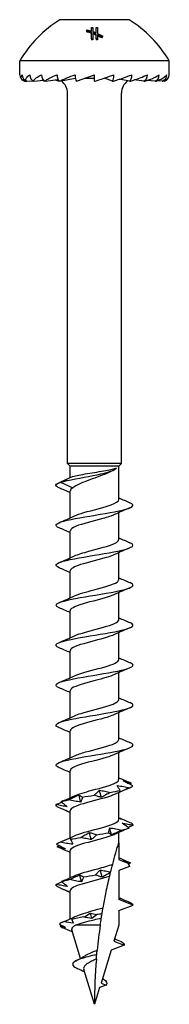
# Model space of a CAD drawing. Units: millimetres. Extents: x -12 to 34, y -133 to 4.
# Drawn here: x -5 to 5, y -60 to 4 of the extents above; entities that cross this region are included whole.
import ezdxf

# ---------------------------------------------------------------- set-up
doc = ezdxf.new("R2010")
doc.units = ezdxf.units.MM

# ---------------------------------------------------------------- blocks, each defined once
blk = doc.blocks.new('TTZNFP50X60-Front')
at = {"layer": ''}
for p, q in [((2.25, 4.003), (-2.25, 4.003)), ((-0.529, 3.292), (-0.529, 3.221)), ((-0.203, 3.26), (-0.203, 3.492)), ((-0.103, 3.494), (-0.103, 3.224)), ((0.103, 3.142), (0.103, 3.494)), ((0.203, 3.492), (0.203, 3.1)), ((-0.203, 2.767), (-0.203, 3.182)), ((-0.203, 2.767), (-0.203, 2.696)), ((-0.103, 3.145), (-0.103, 2.769)), ((-0.103, 2.769), (-0.103, 2.698)), ((0.103, 2.769), (0.103, 3.063)), ((0.103, 2.769), (0.103, 2.698)), ((0.203, 3.02), (0.203, 2.767)), ((0.203, 2.767), (0.203, 2.696)), ((0.479, 2.895), (0.479, 2.824)), ((0.529, 2.953), (0.529, 2.882)), ((4.85, 1.328), (-4.85, 1.328)), ((-4.85, 0.428), (-4.85, 1.328)), ((4.85, 0.428), (4.85, 1.328)), ((-4.54, 0), (-4.416, 0.012)), ((-4.385, 0), (-4.004, 0.037)), ((-3.932, 0), (-3.303, 0.069)), ((-3.21, 0), (-2.361, 0.113)), ((-2.27, 0), (-1.25, 0.192)), ((-1.252, 0.192), (-1.238, 0.192)), ((-1.175, 0), (0, 0.428)), ((-0.648, 0.192), (0, 0.192)), ((0, 0), (0, 0.428)), ((0.601, 0.192), (0.648, 0.192)), ((0.647, 0.208), (0.647, 0.192)), ((1.175, 0), (0.647, 0.192)), ((2.27, 0), (1.608, 0.125)), ((3.21, 0), (2.581, 0.084)), ((3.932, 0), (3.42, 0.056)), ((4.385, 0), (4.052, 0.033)), ((4.54, 0), (4.424, 0.011)), ((-1.75, -24.847), (-1.75, -0.776)), ((1.75, -24.847), (1.75, -0.776)), ((1.75, -24.847), (-1.75, -24.847)), ((-1.575, -25.022), (-1.75, -24.847)), ((1.575, -25.022), (1.75, -24.847)), ((1.575, -25.022), (-1.575, -25.022)), ((-1.575, -25.79), (-1.575, -25.022)), ((1.575, -27.211), (1.575, -25.022)), ((-1.395, -25.711), (-2.214, -26.07)), ((-2.214, -26.07), (-1.395, -26.43)), ((-1.575, -28.389), (-1.575, -26.63)), ((1.575, -29.811), (1.575, -28.052)), ((-1.575, -30.989), (-1.575, -29.23)), ((1.575, -32.411), (1.575, -30.652)), ((-1.575, -33.589), (-1.575, -31.83)), ((1.575, -35.011), (1.575, -33.252)), ((-1.575, -36.189), (-1.575, -34.43)), ((1.575, -37.611), (1.575, -35.852)), ((-1.575, -38.789), (-1.575, -37.03)), ((1.575, -40.211), (1.575, -38.452)), ((-1.575, -41.389), (-1.575, -39.63)), ((1.575, -42.811), (1.575, -41.052)), ((-1.575, -43.989), (-1.575, -42.23)), ((1.575, -45.411), (1.575, -43.652)), ((-1.575, -46.589), (-1.575, -44.83)), ((1.575, -48.011), (1.575, -46.252)), ((-1.575, -49.189), (-1.575, -47.43)), ((1.575, -49.522), (1.575, -48.852)), ((1.575, -49.522), (1.575, -50.611)), ((-1.575, -51.789), (-1.575, -50.03)), ((1.575, -50.611), (2.172, -50.843)), ((2.274, -51.058), (1.575, -51.33)), ((1.575, -51.33), (1.575, -53.211)), ((-1.575, -54.463), (-1.575, -52.63)), ((2.5, -53.57), (1.575, -53.211)), ((1.575, -53.93), (2.5, -53.57)), ((1.575, -53.93), (1.575, -54.87)), ((0.373, -54.87), (-1.203, -54.87)), ((1.575, -54.87), (1.257, -55.909)), ((-0.912, -57.038), (-1.481, -55.177)), ((1.929, -56.17), (1.076, -56.502)), ((1.257, -55.909), (1.929, -56.17)), ((1.076, -56.502), (0.423, -58.64)), ((0, -60.022), (-0.694, -57.751)), ((0.759, -58.77), (0.332, -58.936)), ((0.423, -58.64), (0.759, -58.77)), ((0.332, -58.936), (0, -60.022))]:
    blk.add_line(p, q, dxfattribs=at)
for centre, radius, start, end in [((2.029, -2.757), 8, 122.33211, 149.29705), ((-2.029, -2.757), 8, 30.70295, 57.66789), ((-4.4, 0.428), 0.45, 180, 251.87727), ((-2.75, -0.776), 1, 0, 53.05609), ((2.75, -0.776), 1, 126.94391, 180), ((4.4, 0.428), 0.45, 288.12273, 0)]:
    blk.add_arc(centre, radius, start, end, dxfattribs=at)
for centre, major_axis, ratio, start_param, end_param in [((-4.25, 0.428), (0, -0.45), 0.965926, 4.712389, 5.966884), ((-3.811, 0.428), (0, -0.45), 0.866025, 4.712389, 5.966884), ((-3.111, 0.428), (0, -0.45), 0.707107, 4.712389, 5.966884), ((-2.2, 0.428), (0, -0.45), 0.5, 4.712389, 5.966884), ((-1.139, 0.428), (0, -0.45), 0.258819, 4.712389, 5.966884), ((0, 0.428), (-2.499, -0.886), 0.083767, 5.201131, 5.206313), ((1.139, 0.428), (0, -0.45), 0.258819, 0.316301, 1.570796), ((2.2, 0.428), (0, -0.45), 0.5, 0.316301, 1.570796), ((3.111, 0.428), (0, -0.45), 0.707107, 0.316301, 1.570796), ((3.811, 0.428), (0, -0.45), 0.866025, 0.316301, 1.570796), ((4.25, 0.428), (0, -0.45), 0.965926, 0.316301, 1.570796)]:
    blk.add_ellipse(centre, major_axis=major_axis, ratio=ratio, start_param=start_param, end_param=end_param, dxfattribs=at)
for points in [[(-0.529, 3.292), (-0.513, 3.312), (-0.496, 3.332), (-0.479, 3.352)], [(-0.203, 3.182), (-0.311, 3.222), (-0.42, 3.258), (-0.529, 3.292)], [(-0.203, 3.112), (-0.311, 3.151), (-0.42, 3.187), (-0.529, 3.221)], [(-0.479, 3.352), (-0.387, 3.324), (-0.295, 3.293), (-0.203, 3.26)], [(-0.203, 3.492), (-0.17, 3.493), (-0.137, 3.494), (-0.103, 3.494)], [(-0.103, 3.224), (-0.034, 3.197), (0.035, 3.17), (0.103, 3.142)], [(0.103, 3.494), (0.137, 3.494), (0.17, 3.493), (0.203, 3.492)], [(-0.103, 2.769), (-0.136, 2.768), (-0.17, 2.768), (-0.203, 2.767)], [(-0.103, 2.698), (-0.136, 2.698), (-0.17, 2.697), (-0.203, 2.696)], [(0.103, 3.063), (0.035, 3.091), (-0.034, 3.118), (-0.103, 3.145)], [(0.103, 2.992), (0.035, 3.02), (-0.034, 3.048), (-0.103, 3.074)], [(0.203, 2.767), (0.17, 2.768), (0.136, 2.768), (0.103, 2.769)], [(0.203, 2.696), (0.17, 2.697), (0.136, 2.698), (0.103, 2.698)], [(0.529, 2.953), (0.512, 2.934), (0.496, 2.914), (0.479, 2.895)], [(0.529, 2.882), (0.512, 2.863), (0.496, 2.843), (0.479, 2.824)], [(-4.385, 0), (-4.398, 0.004), (-4.411, 0.007), (-4.424, 0.011)], [(-3.932, 0), (-3.973, 0.009), (-4.013, 0.021), (-4.052, 0.033)], [(-3.21, 0), (-3.28, 0.015), (-3.355, 0.036), (-3.42, 0.056)], [(1.279, -25.267), (1.235, -25.29), (1.192, -25.312), (1.149, -25.335)], [(-2.3, -26.104), (-2.131, -26.032), (-1.963, -25.96), (-1.795, -25.887)], [(-1.575, -26.752), (-1.815, -26.644), (-2.057, -26.54), (-2.3, -26.437)], [(-1.395, -26.43), (-1.513, -26.497), (-1.569, -26.563), (-1.567, -26.63)], [(1.575, -27.089), (1.815, -27.197), (2.057, -27.301), (2.3, -27.404)], [(2.3, -27.737), (1.965, -27.878), (1.631, -28.023), (1.305, -28.176)], [(-2.3, -28.704), (-1.965, -28.562), (-1.631, -28.418), (-1.305, -28.265)], [(-1.575, -29.352), (-1.815, -29.244), (-2.057, -29.14), (-2.3, -29.037)], [(1.575, -29.689), (1.815, -29.797), (2.057, -29.901), (2.3, -30.004)], [(2.3, -30.337), (1.965, -30.478), (1.631, -30.623), (1.305, -30.776)], [(-2.3, -31.304), (-1.965, -31.162), (-1.631, -31.018), (-1.305, -30.865)], [(-1.575, -31.952), (-1.815, -31.844), (-2.057, -31.74), (-2.3, -31.637)], [(1.575, -32.289), (1.815, -32.397), (2.057, -32.501), (2.3, -32.604)], [(2.3, -32.937), (1.965, -33.078), (1.631, -33.223), (1.305, -33.376)], [(-2.3, -33.904), (-1.965, -33.762), (-1.631, -33.618), (-1.305, -33.465)], [(-1.575, -34.552), (-1.815, -34.444), (-2.057, -34.34), (-2.3, -34.237)], [(1.575, -34.889), (1.815, -34.997), (2.057, -35.101), (2.3, -35.204)], [(2.3, -35.537), (1.965, -35.678), (1.631, -35.823), (1.305, -35.976)], [(-2.3, -36.504), (-1.965, -36.362), (-1.631, -36.218), (-1.305, -36.065)], [(-1.575, -37.152), (-1.815, -37.044), (-2.057, -36.94), (-2.3, -36.837)], [(1.575, -37.489), (1.815, -37.597), (2.057, -37.701), (2.3, -37.804)], [(2.3, -38.137), (1.965, -38.278), (1.631, -38.423), (1.305, -38.576)], [(-2.3, -39.104), (-1.965, -38.962), (-1.631, -38.818), (-1.305, -38.665)], [(-1.575, -39.752), (-1.815, -39.644), (-2.057, -39.54), (-2.3, -39.437)], [(1.575, -40.089), (1.815, -40.197), (2.057, -40.301), (2.3, -40.404)], [(2.3, -40.737), (1.965, -40.878), (1.631, -41.023), (1.305, -41.176)], [(-2.3, -41.704), (-1.965, -41.562), (-1.631, -41.418), (-1.305, -41.265)], [(-1.575, -42.352), (-1.815, -42.244), (-2.057, -42.14), (-2.3, -42.037)], [(1.575, -42.689), (1.815, -42.797), (2.057, -42.901), (2.3, -43.004)], [(2.3, -43.337), (1.965, -43.478), (1.631, -43.623), (1.305, -43.776)], [(-2.3, -44.304), (-1.965, -44.162), (-1.631, -44.018), (-1.305, -43.865)], [(-1.575, -44.952), (-1.815, -44.844), (-2.057, -44.74), (-2.3, -44.637)], [(1.575, -45.289), (1.815, -45.397), (2.057, -45.501), (2.3, -45.604)], [(2.3, -45.937), (1.965, -46.078), (1.631, -46.223), (1.305, -46.376)], [(2.371, -45.637), (2.334, -45.658), (2.297, -45.679), (2.261, -45.701)], [(2.288, -45.942), (2.393, -45.899), (2.46, -45.856), (2.487, -45.813)], [(2.371, -45.637), (2.35, -45.626), (2.326, -45.615), (2.3, -45.604)], [(-2.176, -46.857), (-2.048, -46.814), (-1.884, -46.771), (-1.693, -46.728)], [(-2.051, -46.797), (-1.8, -46.69), (-1.55, -46.58), (-1.305, -46.465)], [(-0.891, -46.868), (-0.931, -46.716), (-0.969, -46.564), (-1.007, -46.412)], [(-0.783, -46.552), (-0.536, -46.509), (-0.276, -46.466), (-0.016, -46.423)], [(0.45, -46.563), (0.406, -46.411), (0.362, -46.259), (0.318, -46.107)], [(1.017, -46.247), (1.255, -46.204), (1.476, -46.161), (1.669, -46.118)], [(-2.438, -47.163), (-2.496, -47.12), (-2.513, -47.076), (-2.49, -47.033)], [(-2.49, -47.033), (-2.375, -46.982), (-2.261, -46.93), (-2.148, -46.878)], [(-2.051, -46.797), (-2.094, -46.816), (-2.136, -46.836), (-2.176, -46.857)], [(-1.575, -47.552), (-1.652, -47.517), (-1.729, -47.483), (-1.807, -47.449)], [(1.575, -47.889), (1.621, -47.91), (1.668, -47.93), (1.714, -47.951)], [(1.682, -47.938), (1.707, -47.947), (1.731, -47.958), (1.754, -47.97)], [(1.098, -49.005), (1.062, -48.852), (1.024, -48.7), (0.986, -48.548)], [(2.175, -48.59), (1.882, -48.715), (1.591, -48.842), (1.305, -48.976)], [(1.797, -48.688), (1.978, -48.645), (2.13, -48.602), (2.244, -48.559)], [(2.175, -48.59), (2.198, -48.58), (2.222, -48.57), (2.244, -48.559)], [(2.499, -48.383), (2.396, -48.43), (2.294, -48.478), (2.193, -48.525)], [(2.499, -48.383), (2.507, -48.34), (2.474, -48.297), (2.402, -48.254)], [(-2.3, -49.504), (-1.965, -49.362), (-1.631, -49.218), (-1.305, -49.065)], [(-1.558, -49.299), (-1.354, -49.256), (-1.125, -49.213), (-0.881, -49.17)], [(-0.209, -49.31), (-0.254, -49.158), (-0.298, -49.005), (-0.342, -48.853)], [(0.162, -48.994), (0.422, -48.95), (0.679, -48.907), (0.921, -48.864)], [(-2.468, -49.604), (-2.426, -49.561), (-2.344, -49.518), (-2.225, -49.475)], [(-2.413, -49.78), (-2.366, -49.754), (-2.32, -49.729), (-2.274, -49.703)], [(-2.3, -49.837), (-2.345, -49.818), (-2.383, -49.799), (-2.413, -49.78)], [(-1.575, -50.152), (-1.815, -50.044), (-2.057, -49.94), (-2.3, -49.837)], [(1.575, -50.489), (1.815, -50.597), (2.057, -50.701), (2.3, -50.804)], [(2.172, -50.843), (2.068, -50.791), (1.966, -50.738), (1.865, -50.684)], [(2.346, -50.825), (2.298, -50.853), (2.25, -50.882), (2.203, -50.911)], [(2.346, -50.825), (2.332, -50.818), (2.317, -50.811), (2.3, -50.804)], [(-1.992, -51.972), (-1.761, -51.873), (-1.531, -51.771), (-1.305, -51.665)], [(-0.842, -52.056), (-0.882, -51.904), (-0.922, -51.752), (-0.96, -51.6)], [(-0.713, -51.74), (-0.463, -51.697), (-0.202, -51.654), (0.058, -51.611)], [(0.503, -51.751), (0.46, -51.599), (0.416, -51.447), (0.372, -51.295)], [(1.039, -51.459), (1.042, -51.448), (1.045, -51.437), (1.048, -51.426)], [(-2.453, -52.35), (-2.503, -52.307), (-2.513, -52.264), (-2.482, -52.221)], [(-2.139, -52.045), (-2.004, -52.002), (-1.834, -51.959), (-1.638, -51.916)], [(-1.992, -51.972), (-2.043, -51.994), (-2.092, -52.019), (-2.139, -52.045)], [(-1.575, -52.752), (-1.668, -52.71), (-1.762, -52.669), (-1.856, -52.627)], [(1.575, -53.089), (1.607, -53.103), (1.639, -53.117), (1.671, -53.132)], [(1.657, -53.126), (1.667, -53.13), (1.678, -53.135), (1.688, -53.14)], [(2.5, -53.57), (2.5, -53.528), (2.459, -53.485), (2.38, -53.442)], [(-2.066, -54.681), (-1.8, -54.565), (-1.536, -54.447), (-1.277, -54.323)], [(-1.969, -54.642), (-1.794, -54.567), (-1.62, -54.49), (-1.447, -54.412)], [(-0.691, -54.343), (-0.981, -54.397), (-1.249, -54.45), (-1.478, -54.504)], [(-1.447, -54.412), (-1.462, -54.432), (-1.473, -54.465), (-1.478, -54.504)], [(-0.691, -54.343), (-0.557, -54.259), (-0.418, -54.174), (-0.274, -54.087)], [(-0.167, -54.453), (-0.338, -54.427), (-0.514, -54.388), (-0.691, -54.343)], [(-0.274, -54.087), (-0.135, -54.109), (0.012, -54.148), (0.16, -54.193)], [(-0.167, -54.453), (-0.203, -54.331), (-0.239, -54.209), (-0.274, -54.087)], [(0.16, -54.193), (0.058, -54.279), (-0.051, -54.366), (-0.167, -54.453)], [(0.487, -54.136), (0.379, -54.155), (0.27, -54.174), (0.16, -54.193)], [(-1.969, -54.642), (-2.129, -54.7), (-2.228, -54.758), (-2.26, -54.816)], [(-2.26, -54.816), (-2.128, -54.885), (-2, -54.954), (-1.875, -55.024)], [(-2.226, -54.941), (-2.193, -54.923), (-2.16, -54.904), (-2.127, -54.886)], [(-1.875, -55.024), (-1.995, -55.004), (-2.112, -54.974), (-2.226, -54.941)], [(-2.226, -54.941), (-2.188, -54.975), (-2.128, -55.009), (-2.049, -55.043)], [(-1.441, -55.308), (-1.642, -55.217), (-1.845, -55.129), (-2.049, -55.043)], [(-1.383, -54.739), (-1.579, -54.715), (-1.776, -54.681), (-1.969, -54.642)], [(-1.478, -54.504), (-1.44, -54.581), (-1.408, -54.66), (-1.383, -54.739)], [(0.373, -54.87), (0.293, -55.417), (0.227, -55.963), (0.173, -56.504)], [(0.373, -54.87), (0.394, -54.721), (0.417, -54.573), (0.44, -54.426)], [(1.306, -55.751), (1.443, -55.818), (1.582, -55.882), (1.721, -55.946)], [(1.72, -55.946), (1.822, -55.992), (1.889, -56.038), (1.918, -56.084)], [(1.85, -56.072), (1.872, -56.075), (1.895, -56.079), (1.918, -56.084)], [(1.932, -56.115), (1.904, -56.1), (1.877, -56.086), (1.85, -56.072)], [(1.918, -56.084), (1.911, -56.088), (1.904, -56.092), (1.897, -56.097)], [(1.932, -56.115), (1.937, -56.133), (1.936, -56.152), (1.929, -56.17)], [(-1.2, -57.188), (-0.988, -57.082), (-0.78, -56.97), (-0.592, -56.851)], [(0.147, -56.785), (-0.247, -56.88), (-0.626, -56.975), (-0.91, -57.07)], [(-0.592, -56.851), (-0.58, -56.843), (-0.568, -56.835), (-0.555, -56.827)], [(0.121, -57.081), (0.038, -58.084), (0, -59.07), (0, -60.022)], [(0.515, -58.338), (0.539, -58.355), (0.564, -58.371), (0.589, -58.387)], [(0.588, -58.387), (0.782, -58.515), (0.832, -58.643), (0.759, -58.77)]]:
    blk.add_open_spline(points, degree=3, dxfattribs=at)
for points, knots in [([(0.203, 3.1), (0.226, 3.091), (0.248, 3.081), (0.355, 3.035), (0.441, 2.995), (0.529, 2.953)], [2.07923178, 2.07923178, 2.07923178, 2.07923178, 2.0869363, 2.0869363, 2.11613586, 2.11613586, 2.11613586, 2.11613586]), ([(0.479, 2.895), (0.411, 2.927), (0.345, 2.958), (0.254, 2.998), (0.229, 3.009), (0.203, 3.02)], [1.57405931, 1.57405931, 1.57405931, 1.57405931, 1.59675683, 1.59675683, 1.60545479, 1.60545479, 1.60545479, 1.60545479]), ([(0.479, 2.824), (0.409, 2.857), (0.34, 2.889), (0.249, 2.929), (0.226, 2.939), (0.203, 2.949)], [1.54791612, 1.54791612, 1.54791612, 1.54791612, 1.5713938, 1.5713938, 1.57928414, 1.57928414, 1.57928414, 1.57928414]), ([(-4.54, 0), (-4.595, 0.018), (-4.637, 0.045), (-4.716, 0.112), (-4.744, 0.169), (-4.758, 0.282), (-4.732, 0.361), (-4.685, 0.428)], [-0.1291751, -0.1291751, -0.1291751, -0.1291751, -0.1037504, -0.1037504, -0.0584406, -0.0584406, 0, 0, 0, 0]), ([(-4.385, 0), (-4.421, 0.018), (-4.44, 0.045), (-4.461, 0.112), (-4.444, 0.169), (-4.373, 0.282), (-4.292, 0.361), (-4.2, 0.428)], [-0.1291751, -0.1291751, -0.1291751, -0.1291751, -0.1037504, -0.1037504, -0.0584406, -0.0584406, 0, 0, 0, 0]), ([(-3.932, 0), (-3.946, 0.018), (-3.94, 0.045), (-3.902, 0.112), (-3.842, 0.169), (-3.691, 0.282), (-3.559, 0.361), (-3.429, 0.428)], [-0.1291751, -0.1291751, -0.1291751, -0.1291751, -0.1037504, -0.1037504, -0.0584406, -0.0584406, 0, 0, 0, 0]), ([(-3.21, 0), (-3.203, 0.018), (-3.171, 0.045), (-3.077, 0.112), (-2.977, 0.169), (-2.756, 0.282), (-2.584, 0.361), (-2.425, 0.428)], [-0.1291751, -0.1291751, -0.1291751, -0.1291751, -0.1037504, -0.1037504, -0.0584406, -0.0584406, 0, 0, 0, 0]), ([(-2.27, 0), (-2.354, 0.018), (-2.45, 0.045), (-2.547, 0.074), (-2.564, 0.079), (-2.581, 0.084)], [-0.12917513, -0.12917513, -0.12917513, -0.12917513, -0.10375043, -0.10375043, -0.0984991, -0.0984991, -0.0984991, -0.0984991]), ([(-2.27, 0), (-2.241, 0.018), (-2.187, 0.045), (-2.043, 0.112), (-1.91, 0.169), (-1.634, 0.282), (-1.432, 0.361), (-1.255, 0.428)], [-0.1291751, -0.1291751, -0.1291751, -0.1291751, -0.1037504, -0.1037504, -0.0584406, -0.0584406, 0, 0, 0, 0]), ([(0, 0), (0.066, 0.018), (0.152, 0.045), (0.364, 0.112), (0.534, 0.169), (0.86, 0.282), (1.078, 0.361), (1.255, 0.428)], [-0.1291751, -0.1291751, -0.1291751, -0.1291751, -0.1037504, -0.1037504, -0.0584406, -0.0584406, 0, 0, 0, 0]), ([(1.175, 0), (1.252, 0.018), (1.347, 0.045), (1.572, 0.112), (1.743, 0.169), (2.062, 0.282), (2.266, 0.361), (2.425, 0.428)], [-0.1291751, -0.1291751, -0.1291751, -0.1291751, -0.1037504, -0.1037504, -0.0584406, -0.0584406, 0, 0, 0, 0]), ([(2.27, 0), (2.354, 0.018), (2.45, 0.045), (2.673, 0.112), (2.834, 0.169), (3.124, 0.282), (3.3, 0.361), (3.429, 0.428)], [-0.1291751, -0.1291751, -0.1291751, -0.1291751, -0.1037504, -0.1037504, -0.0584406, -0.0584406, 0, 0, 0, 0]), ([(3.21, 0), (3.295, 0.018), (3.386, 0.045), (3.592, 0.112), (3.732, 0.169), (3.973, 0.282), (4.109, 0.361), (4.2, 0.428)], [-0.1291751, -0.1291751, -0.1291751, -0.1291751, -0.1037504, -0.1037504, -0.0584406, -0.0584406, 0, 0, 0, 0]), ([(3.932, 0), (4.012, 0.018), (4.092, 0.045), (4.266, 0.112), (4.375, 0.169), (4.551, 0.282), (4.637, 0.361), (4.685, 0.428)], [-0.1291751, -0.1291751, -0.1291751, -0.1291751, -0.1037504, -0.1037504, -0.0584406, -0.0584406, 0, 0, 0, 0]), ([(4.385, 0), (4.455, 0.018), (4.518, 0.045), (4.649, 0.112), (4.721, 0.169), (4.819, 0.282), (4.85, 0.361), (4.85, 0.428)], [-0.1291751, -0.1291751, -0.1291751, -0.1291751, -0.1037504, -0.1037504, -0.0584406, -0.0584406, 0, 0, 0, 0]), ([(-2.214, -26.07), (-1.685, -25.927), (-0.827, -25.784), (-0.105, -25.641), (0.643, -25.493), (1.212, -25.345), (1.389, -25.197), (1.409, -25.18), (1.425, -25.163), (1.436, -25.145)], [0, 0, 0, 0, 1.036792, 1.036792, 1.036792, 2.110236, 2.110236, 2.110236, 2.235364, 2.235364, 2.235364, 2.235364]), ([(-1.395, -25.711), (-1.298, -25.677), (-1.166, -25.644), (-0.846, -25.578), (-0.662, -25.545), (-0.265, -25.478), (-0.056, -25.445), (0.357, -25.378), (0.558, -25.345), (0.894, -25.284), (1.032, -25.256), (1.269, -25.201), (1.365, -25.173), (1.436, -25.145)], [0, 0, 0, 0, 0.0631177, 0.0631177, 0.1262355, 0.1262355, 0.1893532, 0.1893532, 0.252471, 0.252471, 0.3050493, 0.3050493, 0.3576277, 0.3576277, 0.3576277, 0.3576277]), ([(1.149, -25.335), (1.118, -25.352), (1.087, -25.368), (0.892, -25.463), (0.701, -25.542), (0.286, -25.702), (0.067, -25.78), (-0.368, -25.94), (-0.579, -26.019), (-0.902, -26.154), (-1.023, -26.209), (-1.234, -26.32), (-1.324, -26.375), (-1.395, -26.43)], [0.0556652, 0.0556652, 0.0556652, 0.0556652, 0.069748, 0.069748, 0.1394961, 0.1394961, 0.2092441, 0.2092441, 0.2789921, 0.2789921, 0.3274642, 0.3274642, 0.3759364, 0.3759364, 0.3759364, 0.3759364]), ([(-2.296, -26.437), (-2.386, -26.4), (-2.448, -26.362), (-2.478, -26.325), (-2.546, -26.24), (-2.452, -26.155), (-2.214, -26.07)], [65.5710357, 65.5710357, 65.5710357, 65.5710357, 65.841054, 65.841054, 65.841054, 66.4567677, 66.4567677, 66.4567677, 66.4567677]), ([(-2.3, -29.037), (-2.334, -29.023), (-2.364, -29.008), (-2.39, -28.994), (-2.654, -28.845), (-2.409, -28.696), (-1.776, -28.547), (-1.147, -28.399), (-0.162, -28.252), (0.697, -28.104), (1.551, -27.956), (2.245, -27.809), (2.439, -27.662), (2.553, -27.576), (2.494, -27.49), (2.292, -27.404)], [59.28785, 59.28785, 59.28785, 59.28785, 59.392137, 59.392137, 59.392137, 60.470798, 60.470798, 60.470798, 61.543427, 61.543427, 61.543427, 62.611102, 62.611102, 62.611102, 63.234263, 63.234263, 63.234263, 63.234263]), ([(-1.298, -28.265), (-1.145, -28.193), (-0.937, -28.12), (-0.689, -28.048), (-0.122, -27.882), (0.61, -27.717), (1.072, -27.551), (1.388, -27.437), (1.563, -27.324), (1.568, -27.211)], [60.284432, 60.284432, 60.284432, 60.284432, 60.807936, 60.807936, 60.807936, 62.01003, 62.01003, 62.01003, 62.831853, 62.831853, 62.831853, 62.831853]), ([(1.298, -28.176), (1.113, -28.263), (0.846, -28.35), (0.535, -28.437), (-0.063, -28.604), (-0.784, -28.771), (-1.197, -28.937), (-1.438, -29.035), (-1.565, -29.133), (-1.567, -29.23)], [-62.237682, -62.237682, -62.237682, -62.237682, -61.60737, -61.60737, -61.60737, -60.397641, -60.397641, -60.397641, -59.69026, -59.69026, -59.69026, -59.69026]), ([(-2.3, -31.637), (-2.63, -31.496), (-2.53, -31.355), (-2.036, -31.214), (-1.516, -31.066), (-0.583, -30.918), (0.305, -30.77), (1.191, -30.622), (1.995, -30.474), (2.324, -30.327), (2.564, -30.219), (2.544, -30.111), (2.295, -30.004)], [53.004665, 53.004665, 53.004665, 53.004665, 54.026276, 54.026276, 54.026276, 55.100098, 55.100098, 55.100098, 56.171201, 56.171201, 56.171201, 56.951078, 56.951078, 56.951078, 56.951078]), ([(-1.299, -30.865), (-1.078, -30.762), (-0.74, -30.659), (-0.358, -30.556), (0.257, -30.39), (0.947, -30.224), (1.302, -30.058), (1.479, -29.975), (1.567, -29.893), (1.567, -29.811)], [54.001247, 54.001247, 54.001247, 54.001247, 54.748356, 54.748356, 54.748356, 55.951577, 55.951577, 55.951577, 56.548668, 56.548668, 56.548668, 56.548668]), ([(1.299, -30.776), (1.188, -30.829), (1.045, -30.882), (0.877, -30.936), (0.352, -31.102), (-0.391, -31.268), (-0.908, -31.434), (-1.318, -31.566), (-1.565, -31.698), (-1.572, -31.83)], [-55.954496, -55.954496, -55.954496, -55.954496, -55.568463, -55.568463, -55.568463, -54.363481, -54.363481, -54.363481, -53.407075, -53.407075, -53.407075, -53.407075]), ([(-2.296, -34.237), (-2.548, -34.128), (-2.563, -34.018), (-2.312, -33.909), (-1.974, -33.762), (-1.167, -33.615), (-0.284, -33.467), (0.641, -33.313), (1.608, -33.159), (2.108, -33.005), (2.543, -32.871), (2.609, -32.738), (2.299, -32.604)], [46.72148, 46.72148, 46.72148, 46.72148, 47.514069, 47.514069, 47.514069, 48.581022, 48.581022, 48.581022, 49.698256, 49.698256, 49.698256, 50.667892, 50.667892, 50.667892, 50.667892]), ([(-1.302, -33.465), (-1.018, -33.333), (-0.538, -33.202), (-0.037, -33.071), (0.606, -32.902), (1.236, -32.733), (1.469, -32.564), (1.539, -32.513), (1.571, -32.462), (1.569, -32.411)], [47.718061, 47.718061, 47.718061, 47.718061, 48.670906, 48.670906, 48.670906, 49.895941, 49.895941, 49.895941, 50.265482, 50.265482, 50.265482, 50.265482]), ([(1.304, -33.376), (1.27, -33.392), (1.232, -33.409), (1.191, -33.425), (0.778, -33.591), (0.063, -33.757), (-0.53, -33.922), (-1.124, -34.088), (-1.557, -34.253), (-1.574, -34.419), (-1.575, -34.423), (-1.575, -34.426), (-1.575, -34.43)], [-49.671311, -49.671311, -49.671311, -49.671311, -49.55209, -49.55209, -49.55209, -48.351259, -48.351259, -48.351259, -47.151189, -47.151189, -47.151189, -47.12389, -47.12389, -47.12389, -47.12389]), ([(-2.293, -36.837), (-2.502, -36.747), (-2.556, -36.658), (-2.425, -36.568), (-2.206, -36.42), (-1.486, -36.272), (-0.618, -36.124), (0.248, -35.976), (1.225, -35.828), (1.833, -35.68), (2.44, -35.532), (2.654, -35.384), (2.37, -35.236), (2.349, -35.225), (2.326, -35.215), (2.3, -35.204)], [40.438295, 40.438295, 40.438295, 40.438295, 41.087069, 41.087069, 41.087069, 42.161573, 42.161573, 42.161573, 43.234654, 43.234654, 43.234654, 44.306378, 44.306378, 44.306378, 44.384707, 44.384707, 44.384707, 44.384707]), ([(-1.305, -36.065), (-0.952, -35.899), (-0.266, -35.734), (0.349, -35.568), (0.965, -35.402), (1.468, -35.236), (1.559, -35.07), (1.57, -35.05), (1.574, -35.031), (1.574, -35.011)], [41.434876, 41.434876, 41.434876, 41.434876, 42.634681, 42.634681, 42.634681, 43.838474, 43.838474, 43.838474, 43.982297, 43.982297, 43.982297, 43.982297]), ([(1.305, -35.976), (0.968, -36.133), (0.339, -36.289), (-0.25, -36.446), (-0.883, -36.615), (-1.426, -36.783), (-1.547, -36.952), (-1.566, -36.978), (-1.574, -37.004), (-1.573, -37.03)], [-43.388126, -43.388126, -43.388126, -43.388126, -42.251859, -42.251859, -42.251859, -41.030531, -41.030531, -41.030531, -40.840704, -40.840704, -40.840704, -40.840704]), ([(-1.302, -38.665), (-1.239, -38.635), (-1.165, -38.604), (-1.081, -38.574), (-0.617, -38.406), (0.126, -38.238), (0.698, -38.071), (1.221, -37.917), (1.569, -37.764), (1.574, -37.611)], [35.151691, 35.151691, 35.151691, 35.151691, 35.371518, 35.371518, 35.371518, 36.587351, 36.587351, 36.587351, 37.699112, 37.699112, 37.699112, 37.699112]), ([(-2.293, -39.437), (-2.441, -39.375), (-2.515, -39.312), (-2.497, -39.25), (-2.453, -39.101), (-1.878, -38.951), (-1.059, -38.801), (-0.242, -38.652), (0.782, -38.503), (1.503, -38.353), (2.223, -38.204), (2.609, -38.055), (2.47, -37.906), (2.438, -37.872), (2.379, -37.838), (2.297, -37.804)], [34.155109, 34.155109, 34.155109, 34.155109, 34.606262, 34.606262, 34.606262, 35.690774, 35.690774, 35.690774, 36.773439, 36.773439, 36.773439, 37.854329, 37.854329, 37.854329, 38.101522, 38.101522, 38.101522, 38.101522]), ([(1.302, -38.576), (1.018, -38.707), (0.538, -38.839), (0.038, -38.97), (-0.599, -39.137), (-1.225, -39.305), (-1.462, -39.472), (-1.536, -39.525), (-1.571, -39.577), (-1.569, -39.63)], [-37.10494, -37.10494, -37.10494, -37.10494, -36.152602, -36.152602, -36.152602, -34.939026, -34.939026, -34.939026, -34.557519, -34.557519, -34.557519, -34.557519]), ([(-1.299, -41.265), (-1.186, -41.211), (-1.042, -41.157), (-0.871, -41.103), (-0.333, -40.934), (0.428, -40.764), (0.944, -40.595), (1.334, -40.467), (1.564, -40.339), (1.57, -40.211)], [28.868505, 28.868505, 28.868505, 28.868505, 29.259377, 29.259377, 29.259377, 30.488094, 30.488094, 30.488094, 31.415927, 31.415927, 31.415927, 31.415927]), ([(-2.297, -42.037), (-2.384, -42.001), (-2.445, -41.965), (-2.475, -41.929), (-2.6, -41.781), (-2.212, -41.634), (-1.501, -41.487), (-0.79, -41.34), (0.215, -41.193), (1.025, -41.046), (1.836, -40.899), (2.419, -40.751), (2.492, -40.604), (2.525, -40.538), (2.451, -40.471), (2.292, -40.404)], [27.871924, 27.871924, 27.871924, 27.871924, 28.13386, 28.13386, 28.13386, 29.201033, 29.201033, 29.201033, 30.267674, 30.267674, 30.267674, 31.333801, 31.333801, 31.333801, 31.818337, 31.818337, 31.818337, 31.818337]), ([(1.299, -41.176), (1.087, -41.275), (0.769, -41.374), (0.405, -41.472), (-0.206, -41.639), (-0.904, -41.805), (-1.275, -41.971), (-1.469, -42.057), (-1.566, -42.144), (-1.567, -42.23)], [-30.821755, -30.821755, -30.821755, -30.821755, -30.105272, -30.105272, -30.105272, -28.901479, -28.901479, -28.901479, -28.274334, -28.274334, -28.274334, -28.274334]), ([(-1.298, -43.865), (-1.121, -43.782), (-0.87, -43.699), (-0.576, -43.615), (0.011, -43.45), (0.732, -43.284), (1.159, -43.119), (1.423, -43.016), (1.565, -42.913), (1.568, -42.811)], [22.58532, 22.58532, 22.58532, 22.58532, 23.187863, 23.187863, 23.187863, 24.388694, 24.388694, 24.388694, 25.132741, 25.132741, 25.132741, 25.132741]), ([(-2.299, -44.637), (-2.342, -44.619), (-2.379, -44.601), (-2.408, -44.583), (-2.648, -44.435), (-2.384, -44.288), (-1.745, -44.14), (-1.106, -43.992), (-0.119, -43.845), (0.733, -43.697), (1.585, -43.55), (2.268, -43.402), (2.448, -43.255), (2.55, -43.171), (2.489, -43.087), (2.293, -43.004)], [21.588739, 21.588739, 21.588739, 21.588739, 21.718791, 21.718791, 21.718791, 22.789483, 22.789483, 22.789483, 23.859547, 23.859547, 23.859547, 24.929001, 24.929001, 24.929001, 25.535151, 25.535151, 25.535151, 25.535151]), ([(1.298, -43.776), (1.162, -43.841), (0.98, -43.906), (0.765, -43.97), (0.203, -44.139), (-0.552, -44.308), (-1.036, -44.477), (-1.373, -44.595), (-1.563, -44.712), (-1.569, -44.83)], [-24.53857, -24.53857, -24.53857, -24.53857, -24.069047, -24.069047, -24.069047, -22.844012, -22.844012, -22.844012, -21.991149, -21.991149, -21.991149, -21.991149]), ([(-1.301, -46.465), (-1.042, -46.345), (-0.622, -46.225), (-0.169, -46.105), (0.46, -45.939), (1.114, -45.773), (1.402, -45.606), (1.515, -45.541), (1.569, -45.476), (1.567, -45.411)], [16.302135, 16.302135, 16.302135, 16.302135, 17.17149, 17.17149, 17.17149, 18.376472, 18.376472, 18.376472, 18.849556, 18.849556, 18.849556, 18.849556]), ([(1.669, -46.118), (1.632, -46.066), (1.597, -46.014), (1.533, -45.908), (1.504, -45.855), (1.478, -45.802)], [0, 0, 0, 0, 0.03991015, 0.03991015, 0.07981319, 0.07981319, 0.07981319, 0.07981319]), ([(1.478, -45.802), (1.613, -45.817), (1.748, -45.837), (2.018, -45.885), (2.154, -45.912), (2.288, -45.942)], [0, 0, 0, 0, 0.04123051, 0.04123051, 0.08331911, 0.08331911, 0.08331911, 0.08331911]), ([(2.288, -45.942), (2.166, -45.994), (2.043, -46.046), (1.799, -46.151), (1.678, -46.205), (1.557, -46.258)], [0, 0, 0, 0, 0.03991015, 0.03991015, 0.07981319, 0.07981319, 0.07981319, 0.07981319]), ([(2.487, -45.813), (2.381, -45.761), (2.276, -45.709), (2.07, -45.603), (1.969, -45.55), (1.87, -45.497)], [0, 0, 0, 0, 0.03991015, 0.03991015, 0.07981319, 0.07981319, 0.07981319, 0.07981319]), ([(1.87, -45.497), (1.957, -45.511), (2.042, -45.532), (2.209, -45.579), (2.291, -45.607), (2.371, -45.637)], [0, 0, 0, 0, 0.04123051, 0.04123051, 0.08331911, 0.08331911, 0.08331911, 0.08331911]), ([(-1.693, -46.728), (-1.58, -46.676), (-1.467, -46.624), (-1.238, -46.519), (-1.123, -46.466), (-1.007, -46.412)], [0, 0, 0, 0, 0.03991015, 0.03991015, 0.07981319, 0.07981319, 0.07981319, 0.07981319]), ([(-0.891, -46.868), (-1.023, -46.854), (-1.156, -46.833), (-1.422, -46.786), (-1.558, -46.758), (-1.693, -46.728)], [0, 0, 0, 0, 0.04123051, 0.04123051, 0.08331911, 0.08331911, 0.08331911, 0.08331911]), ([(1.301, -46.376), (1.226, -46.412), (1.135, -46.449), (1.03, -46.485), (0.552, -46.651), (-0.185, -46.817), (-0.742, -46.983), (-1.242, -47.132), (-1.569, -47.281), (-1.574, -47.43)], [-18.255384, -18.255384, -18.255384, -18.255384, -17.991597, -17.991597, -17.991597, -16.788376, -16.788376, -16.788376, -15.707963, -15.707963, -15.707963, -15.707963]), ([(-1.007, -46.412), (-0.975, -46.427), (-0.94, -46.447), (-0.865, -46.495), (-0.825, -46.522), (-0.783, -46.552)], [0, 0, 0, 0, 0.04123051, 0.04123051, 0.08331911, 0.08331911, 0.08331911, 0.08331911]), ([(-0.783, -46.552), (-0.795, -46.604), (-0.81, -46.656), (-0.846, -46.762), (-0.867, -46.815), (-0.891, -46.868)], [0, 0, 0, 0, 0.03991015, 0.03991015, 0.07981319, 0.07981319, 0.07981319, 0.07981319]), ([(-0.016, -46.423), (0.035, -46.371), (0.088, -46.319), (0.199, -46.214), (0.257, -46.16), (0.318, -46.107)], [0, 0, 0, 0, 0.03991015, 0.03991015, 0.07981319, 0.07981319, 0.07981319, 0.07981319]), ([(0.45, -46.563), (0.376, -46.548), (0.301, -46.528), (0.146, -46.48), (0.066, -46.453), (-0.016, -46.423)], [0, 0, 0, 0, 0.04123051, 0.04123051, 0.08331911, 0.08331911, 0.08331911, 0.08331911]), ([(0.318, -46.107), (0.431, -46.122), (0.546, -46.142), (0.779, -46.19), (0.897, -46.217), (1.017, -46.247)], [0, 0, 0, 0, 0.04123051, 0.04123051, 0.08331911, 0.08331911, 0.08331911, 0.08331911]), ([(1.017, -46.247), (0.926, -46.299), (0.833, -46.351), (0.644, -46.457), (0.548, -46.51), (0.45, -46.563)], [0, 0, 0, 0, 0.03991015, 0.03991015, 0.07981319, 0.07981319, 0.07981319, 0.07981319]), ([(1.557, -46.258), (1.58, -46.243), (1.601, -46.223), (1.639, -46.175), (1.656, -46.148), (1.669, -46.118)], [0, 0, 0, 0, 0.04123051, 0.04123051, 0.08331911, 0.08331911, 0.08331911, 0.08331911]), ([(-1.769, -47.174), (-1.891, -47.159), (-2.012, -47.138), (-2.252, -47.091), (-2.372, -47.063), (-2.49, -47.033)], [0, 0, 0, 0, 0.04123051, 0.04123051, 0.08331911, 0.08331911, 0.08331911, 0.08331911]), ([(-2.438, -47.163), (-2.318, -47.214), (-2.199, -47.267), (-1.961, -47.372), (-1.844, -47.425), (-1.727, -47.479)], [0, 0, 0, 0, 0.03991015, 0.03991015, 0.07981319, 0.07981319, 0.07981319, 0.07981319]), ([(-2.176, -46.857), (-2.103, -46.909), (-2.033, -46.961), (-1.897, -47.067), (-1.831, -47.12), (-1.769, -47.174)], [0, 0, 0, 0, 0.03991015, 0.03991015, 0.07981319, 0.07981319, 0.07981319, 0.07981319]), ([(-1.727, -47.479), (-1.776, -47.464), (-1.823, -47.444), (-1.88, -47.413), (-1.894, -47.405), (-1.907, -47.397)], [0, 0, 0, 0, 0.04123051, 0.04123051, 0.05423562, 0.05423562, 0.05423562, 0.05423562]), ([(-1.305, -49.065), (-0.975, -48.911), (-0.364, -48.758), (0.215, -48.604), (0.844, -48.437), (1.395, -48.27), (1.536, -48.103), (1.562, -48.073), (1.574, -48.042), (1.572, -48.011)], [10.018949, 10.018949, 10.018949, 10.018949, 11.132583, 11.132583, 11.132583, 12.342312, 12.342312, 12.342312, 12.566371, 12.566371, 12.566371, 12.566371]), ([(2.402, -48.254), (2.28, -48.202), (2.16, -48.15), (1.919, -48.045), (1.8, -47.991), (1.682, -47.938)], [0, 0, 0, 0, 0.03991015, 0.03991015, 0.07981319, 0.07981319, 0.07981319, 0.07981319]), ([(0.921, -48.864), (0.926, -48.813), (0.934, -48.76), (0.955, -48.655), (0.969, -48.602), (0.986, -48.548)], [0, 0, 0, 0, 0.03991015, 0.03991015, 0.07981319, 0.07981319, 0.07981319, 0.07981319]), ([(0.986, -48.548), (1.12, -48.563), (1.254, -48.583), (1.524, -48.631), (1.661, -48.659), (1.797, -48.688)], [0, 0, 0, 0, 0.04123051, 0.04123051, 0.08331911, 0.08331911, 0.08331911, 0.08331911]), ([(2.244, -48.559), (2.166, -48.507), (2.089, -48.455), (1.942, -48.35), (1.871, -48.297), (1.802, -48.243)], [0, 0, 0, 0, 0.03991015, 0.03991015, 0.07981319, 0.07981319, 0.07981319, 0.07981319]), ([(1.802, -48.243), (1.92, -48.258), (2.038, -48.278), (2.269, -48.326), (2.385, -48.353), (2.499, -48.383)], [0, 0, 0, 0, 0.04123051, 0.04123051, 0.08331911, 0.08331911, 0.08331911, 0.08331911]), ([(-2.225, -49.475), (-2.103, -49.423), (-1.981, -49.371), (-1.736, -49.265), (-1.615, -49.212), (-1.493, -49.158)], [0, 0, 0, 0, 0.03991015, 0.03991015, 0.07981319, 0.07981319, 0.07981319, 0.07981319]), ([(1.305, -48.976), (1.293, -48.982), (1.281, -48.987), (1.269, -48.993), (0.895, -49.158), (0.195, -49.324), (-0.413, -49.49), (-1.034, -49.659), (-1.518, -49.828), (-1.57, -49.997), (-1.573, -50.008), (-1.575, -50.019), (-1.575, -50.03)], [-11.972199, -11.972199, -11.972199, -11.972199, -11.932017, -11.932017, -11.932017, -10.729923, -10.729923, -10.729923, -9.504883, -9.504883, -9.504883, -9.424778, -9.424778, -9.424778, -9.424778]), ([(-1.493, -49.158), (-1.508, -49.173), (-1.522, -49.194), (-1.543, -49.241), (-1.552, -49.269), (-1.558, -49.299)], [0, 0, 0, 0, 0.04123051, 0.04123051, 0.08331911, 0.08331911, 0.08331911, 0.08331911]), ([(-1.558, -49.299), (-1.527, -49.351), (-1.499, -49.403), (-1.449, -49.508), (-1.427, -49.561), (-1.408, -49.615)], [0, 0, 0, 0, 0.03991015, 0.03991015, 0.07981319, 0.07981319, 0.07981319, 0.07981319]), ([(-0.881, -49.17), (-0.795, -49.118), (-0.707, -49.065), (-0.528, -48.96), (-0.436, -48.907), (-0.342, -48.853)], [0, 0, 0, 0, 0.03991015, 0.03991015, 0.07981319, 0.07981319, 0.07981319, 0.07981319]), ([(-0.209, -49.31), (-0.318, -49.295), (-0.428, -49.274), (-0.652, -49.227), (-0.766, -49.199), (-0.881, -49.17)], [0, 0, 0, 0, 0.04123051, 0.04123051, 0.08331911, 0.08331911, 0.08331911, 0.08331911]), ([(-0.342, -48.853), (-0.262, -48.868), (-0.18, -48.889), (-0.013, -48.936), (0.074, -48.964), (0.162, -48.994)], [0, 0, 0, 0, 0.04123051, 0.04123051, 0.08331911, 0.08331911, 0.08331911, 0.08331911]), ([(0.162, -48.994), (0.105, -49.045), (0.046, -49.098), (-0.078, -49.203), (-0.142, -49.256), (-0.209, -49.31)], [0, 0, 0, 0, 0.03991015, 0.03991015, 0.07981319, 0.07981319, 0.07981319, 0.07981319]), ([(1.098, -49.005), (1.073, -48.99), (1.046, -48.969), (0.987, -48.922), (0.955, -48.894), (0.921, -48.864)], [0, 0, 0, 0, 0.04123051, 0.04123051, 0.08331911, 0.08331911, 0.08331911, 0.08331911]), ([(1.797, -48.688), (1.682, -48.74), (1.566, -48.792), (1.333, -48.898), (1.216, -48.951), (1.098, -49.005)], [0, 0, 0, 0, 0.03991015, 0.03991015, 0.07981319, 0.07981319, 0.07981319, 0.07981319]), ([(-2.468, -49.604), (-2.365, -49.656), (-2.264, -49.708), (-2.067, -49.813), (-1.97, -49.866), (-1.875, -49.92), (-1.875, -49.92), (-1.875, -49.92)], [0, 0, 0, 0, 0.03991015, 0.03991015, 0.07977805, 0.07977805, 0.07981319, 0.07981319, 0.07981319, 0.07981319]), ([(-1.875, -49.92), (-1.968, -49.905), (-2.059, -49.885), (-2.238, -49.837), (-2.327, -49.81), (-2.413, -49.78)], [0, 0, 0, 0, 0.04123051, 0.04123051, 0.08331911, 0.08331911, 0.08331911, 0.08331911]), ([(-1.408, -49.615), (-1.544, -49.6), (-1.68, -49.58), (-1.952, -49.532), (-2.09, -49.504), (-2.225, -49.475)], [0, 0, 0, 0, 0.04123051, 0.04123051, 0.08331911, 0.08331911, 0.08331911, 0.08331911]), ([(1.179, -50.911), (1.196, -50.849), (1.212, -50.788), (1.291, -50.492), (1.369, -50.217), (1.464, -49.889), (1.5, -49.768), (1.542, -49.63), (1.554, -49.592), (1.57, -49.538), (1.575, -49.522), (1.575, -49.522)], [1.919646, 1.919646, 1.919646, 1.919646, 1.9390531, 1.9390531, 2.0160455, 2.0160455, 2.0590503, 2.0590503, 2.0805527, 2.0805527, 2.1020551, 2.1020551, 2.1020551, 2.1020551]), ([(-1.305, -51.665), (-0.975, -51.512), (-0.368, -51.359), (0.21, -51.205), (0.581, -51.107), (0.931, -51.009), (1.179, -50.911)], [3.735764, 3.735764, 3.735764, 3.735764, 4.846083, 4.846083, 4.846083, 5.558598, 5.558598, 5.558598, 5.558598]), ([(1.048, -51.426), (1.066, -51.353), (1.084, -51.279), (1.13, -51.098), (1.161, -50.982), (1.179, -50.911)], [-0.09171896, -0.09171896, -0.09171896, -0.09171896, -0.05340605, -0.05340605, 0, 0, 0, 0]), ([(1.865, -50.684), (1.948, -50.699), (2.031, -50.72), (2.191, -50.767), (2.27, -50.795), (2.346, -50.825)], [0, 0, 0, 0, 0.04123051, 0.04123051, 0.08331911, 0.08331911, 0.08331911, 0.08331911]), ([(2.172, -50.843), (2.187, -50.875), (2.201, -50.907), (2.235, -50.979), (2.254, -51.019), (2.274, -51.058)], [-0.03303581, -0.03303581, -0.03303581, -0.03303581, -0.022562, -0.022562, -0.00923359, -0.00923359, -0.00923359, -0.00923359]), ([(-1.638, -51.916), (-1.527, -51.864), (-1.415, -51.812), (-1.189, -51.707), (-1.075, -51.653), (-0.96, -51.6)], [0, 0, 0, 0, 0.03991015, 0.03991015, 0.07981319, 0.07981319, 0.07981319, 0.07981319]), ([(0.981, -51.702), (0.487, -51.868), (-0.25, -52.033), (-0.794, -52.199), (-1.267, -52.343), (-1.566, -52.486), (-1.573, -52.63)], [-5.384419, -5.384419, -5.384419, -5.384419, -4.183712, -4.183712, -4.183712, -3.141593, -3.141593, -3.141593, -3.141593]), ([(-0.96, -51.6), (-0.924, -51.615), (-0.885, -51.635), (-0.803, -51.683), (-0.759, -51.71), (-0.713, -51.74)], [0, 0, 0, 0, 0.04123051, 0.04123051, 0.08331911, 0.08331911, 0.08331911, 0.08331911]), ([(-0.713, -51.74), (-0.729, -51.792), (-0.747, -51.844), (-0.79, -51.949), (-0.815, -52.003), (-0.842, -52.056)], [0, 0, 0, 0, 0.03991015, 0.03991015, 0.07981319, 0.07981319, 0.07981319, 0.07981319]), ([(0.058, -51.611), (0.105, -51.559), (0.155, -51.507), (0.26, -51.401), (0.315, -51.348), (0.372, -51.295)], [0, 0, 0, 0, 0.03991015, 0.03991015, 0.07981319, 0.07981319, 0.07981319, 0.07981319]), ([(0.503, -51.751), (0.433, -51.736), (0.361, -51.716), (0.213, -51.668), (0.136, -51.641), (0.058, -51.611)], [0, 0, 0, 0, 0.04123051, 0.04123051, 0.08331911, 0.08331911, 0.08331911, 0.08331911]), ([(0.372, -51.295), (0.488, -51.31), (0.605, -51.33), (0.83, -51.375), (0.938, -51.4), (1.048, -51.426)], [0, 0, 0, 0, 0.04123051, 0.04123051, 0.07915174, 0.07915174, 0.07915174, 0.07915174]), ([(1.039, -51.459), (0.96, -51.503), (0.88, -51.547), (0.702, -51.644), (0.603, -51.697), (0.503, -51.751)], [0.0062832, 0.0062832, 0.0062832, 0.0062832, 0.03991015, 0.03991015, 0.07981319, 0.07981319, 0.07981319, 0.07981319]), ([(0.555, -53.746), (0.61, -53.437), (0.668, -53.135), (0.801, -52.483), (0.888, -52.088), (0.981, -51.702)], [1.640624, 1.640624, 1.640624, 1.640624, 1.7309788, 1.7309788, 1.8415166, 1.8415166, 1.8415166, 1.8415166]), ([(0.981, -51.702), (0.987, -51.674), (0.998, -51.631), (1.018, -51.548), (1.028, -51.504), (1.039, -51.459)], [-0.10507335, -0.10507335, -0.10507335, -0.10507335, -0.05150908, -0.05150908, -0.00585877, -0.00585877, -0.00585877, -0.00585877]), ([(-2.482, -52.221), (-2.365, -52.169), (-2.249, -52.117), (-2.13, -52.062), (-2.125, -52.06), (-2.121, -52.058)], [0, 0, 0, 0, 0.03991015, 0.03991015, 0.04143624, 0.04143624, 0.04143624, 0.04143624]), ([(-1.75, -52.361), (-1.873, -52.346), (-1.997, -52.326), (-2.24, -52.279), (-2.362, -52.251), (-2.482, -52.221)], [0, 0, 0, 0, 0.04123051, 0.04123051, 0.08331911, 0.08331911, 0.08331911, 0.08331911]), ([(-2.453, -52.35), (-2.334, -52.402), (-2.215, -52.454), (-1.98, -52.56), (-1.864, -52.613), (-1.748, -52.667)], [0, 0, 0, 0, 0.03991015, 0.03991015, 0.07981319, 0.07981319, 0.07981319, 0.07981319]), ([(-2.139, -52.045), (-2.069, -52.097), (-2.001, -52.149), (-1.871, -52.255), (-1.809, -52.308), (-1.75, -52.361)], [0, 0, 0, 0, 0.03991015, 0.03991015, 0.07981319, 0.07981319, 0.07981319, 0.07981319]), ([(-0.842, -52.056), (-0.973, -52.041), (-1.105, -52.021), (-1.369, -51.973), (-1.504, -51.946), (-1.638, -51.916)], [0, 0, 0, 0, 0.04123051, 0.04123051, 0.08331911, 0.08331911, 0.08331911, 0.08331911]), ([(-1.748, -52.667), (-1.8, -52.652), (-1.851, -52.631), (-1.933, -52.591), (-1.966, -52.572), (-1.998, -52.552)], [0, 0, 0, 0, 0.04123051, 0.04123051, 0.07083004, 0.07083004, 0.07083004, 0.07083004]), ([(2.38, -53.442), (2.258, -53.39), (2.137, -53.338), (1.896, -53.232), (1.776, -53.179), (1.657, -53.126)], [0, 0, 0, 0, 0.03991015, 0.03991015, 0.07981319, 0.07981319, 0.07981319, 0.07981319]), ([(-1.277, -54.323), (-1.16, -54.267), (-1.012, -54.211), (-0.663, -54.095), (-0.462, -54.036), (-0.041, -53.916), (0.174, -53.857), (0.44, -53.78), (0.498, -53.763), (0.555, -53.746)], [0.2030705, 0.2030705, 0.2030705, 0.2030705, 0.2655693, 0.2655693, 0.3319616, 0.3319616, 0.398354, 0.398354, 0.4173238, 0.4173238, 0.4173238, 0.4173238]), ([(0.487, -54.136), (0.499, -54.068), (0.511, -53.998), (0.533, -53.869), (0.544, -53.808), (0.555, -53.746)], [-0.10622089, -0.10622089, -0.10622089, -0.10622089, -0.05378297, -0.05378297, -0.01060599, -0.01060599, -0.01060599, -0.01060599]), ([(0.44, -54.426), (0.447, -54.386), (0.453, -54.343), (0.469, -54.248), (0.478, -54.191), (0.487, -54.136)], [-0.08691832, -0.08691832, -0.08691832, -0.08691832, -0.04875154, -0.04875154, 0, 0, 0, 0]), ([(-1.203, -54.87), (-1.323, -54.928), (-1.409, -54.986), (-1.485, -55.089), (-1.495, -55.133), (-1.481, -55.177)], [0, 0, 0, 0, 0.0649955, 0.0649955, 0.1124508, 0.1124508, 0.1124508, 0.1124508]), ([(0.44, -54.426), (0.281, -54.467), (0.115, -54.507), (-0.263, -54.6), (-0.47, -54.651), (-0.766, -54.731), (-0.864, -54.759), (-1.046, -54.815), (-1.129, -54.842), (-1.203, -54.87)], [0.2094496, 0.2094496, 0.2094496, 0.2094496, 0.2608932, 0.2608932, 0.3261165, 0.3261165, 0.3614218, 0.3614218, 0.3967272, 0.3967272, 0.3967272, 0.3967272]), ([(-0.555, -56.827), (-0.451, -56.767), (-0.327, -56.709), (-0.075, -56.601), (0.049, -56.553), (0.173, -56.504)], [0, 0, 0, 0, 0.04575882, 0.04575882, 0.08583253, 0.08583253, 0.08583253, 0.08583253]), ([(0.121, -57.081), (0.125, -57.039), (0.129, -56.992), (0.137, -56.897), (0.142, -56.839), (0.147, -56.785)], [-0.08157687, -0.08157687, -0.08157687, -0.08157687, -0.04613757, -0.04613757, 0, 0, 0, 0]), ([(0.147, -56.785), (0.151, -56.736), (0.156, -56.685), (0.165, -56.593), (0.169, -56.549), (0.173, -56.504)], [-0.0757705, -0.0757705, -0.0757705, -0.0757705, -0.03772237, -0.03772237, -0.00670757, -0.00670757, -0.00670757, -0.00670757]), ([(-0.91, -57.07), (-1.39, -57.235), (-1.533, -57.399), (-1.336, -57.564), (-1.276, -57.614), (-1.187, -57.664), (-1.08, -57.715)], [0, 0, 0, 0, 1.192668, 1.192668, 1.192668, 1.556659, 1.556659, 1.556659, 1.556659]), ([(-0.459, -57.379), (-0.541, -57.432), (-0.606, -57.485), (-0.689, -57.594), (-0.708, -57.648), (-0.702, -57.719), (-0.699, -57.735), (-0.694, -57.751)], [0, 0, 0, 0, 0.03723414, 0.03723414, 0.07296722, 0.07296722, 0.08281056, 0.08281056, 0.08281056, 0.08281056]), ([(0.121, -57.081), (0.014, -57.128), (-0.091, -57.176), (-0.29, -57.276), (-0.382, -57.327), (-0.459, -57.379)], [0.33613752, 0.33613752, 0.33613752, 0.33613752, 0.37147556, 0.37147556, 0.40726084, 0.40726084, 0.40726084, 0.40726084]), ([(-0.638, -57.936), (-0.651, -57.929), (-0.665, -57.921), (-0.809, -57.845), (-0.944, -57.779), (-1.081, -57.715)], [0.03972449, 0.03972449, 0.03972449, 0.03972449, 0.0445675, 0.0445675, 0.09030067, 0.09030067, 0.09030067, 0.09030067])]:
    blk.add_open_spline(points, degree=3, knots=knots, dxfattribs=at)

msp = doc.modelspace()

# ---------------------------------------------------------------- block references
msp.add_blockref('TTZNFP50X60-Front', (0, 0))

doc.saveas('drawing.dxf')
